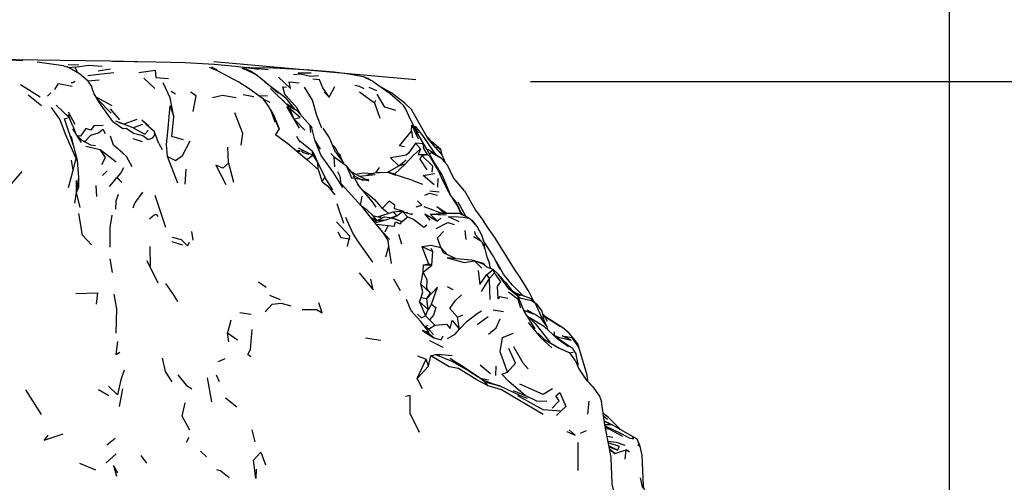
# Model space of a CAD drawing. Units: millimetres. Extents: x 50 to 1253, y 45 to 1017.
# Drawn here: x 1156 to 1218, y 931 to 961 of the extents above; entities that cross this region are included whole.
import ezdxf

# ---------------------------------------------------------------- set-up
doc = ezdxf.new("R2010")
doc.units = ezdxf.units.MM
doc.layers.add('COTA', color=1, linetype='Continuous')
doc.layers.add('RUBINETTOS', color=2, linetype='Continuous')
doc.styles.get("Standard").update_dxf_attribs({"font": 'arial.ttf'})
doc.dimstyles.new('Milímetros', dxfattribs={"dimtxt": 11, "dimasz": 5, "dimexe": 3, "dimexo": 10, "dimgap": 3, "dimtad": 1, "dimtxsty": 'Standard', "dimblk": 'DOT', "dimcen": 2.5, "dimadec": 0, "dimazin": 0, "dimtfac": 1, "dimtmove": 0, "dimatfit": 3, "dimldrblk": 'DOT', "dimfxl": 0, "dimarcsym": 0})

# ---------------------------------------------------------------- blocks, each defined once
blk = doc.blocks.new('_Dot')
at = {"color": 0, "linetype": 'ByBlock', "lineweight": -2}
blk.add_line((-0.5, 0), (-1, 0), dxfattribs=at)
at = {"color": 0, "linetype": 'ByBlock', "const_width": 0.5}
blk.add_lwpolyline([(-0.25, 0, 1), (0.25, 0, 1)], format="xyb", close=True, dxfattribs=at)
blk = doc.blocks.new('*D76')
at = {"layer": 'COTA', "color": 0, "lineweight": -2}
for p, q in [((725.508, 912.756), (725.508, 1004.303)), ((1214.878, 865.092), (1214.878, 1004.303)), ((730.508, 1001.303), (1209.878, 1001.303))]:
    blk.add_line(p, q, dxfattribs=at)
at = {"layer": 'Defpoints', "color": 0}
for p in [(1214.878, 1001.303), (725.508, 902.756), (1214.878, 855.092)]:
    blk.add_point(p, dxfattribs=at)
at = {"layer": 'COTA', "color": 0, "lineweight": -2, "xscale": 5, "yscale": 5, "zscale": 5, "rotation": 180}
blk.add_blockref('_Dot', (725.508, 1001.303), dxfattribs=at)
at = {"layer": 'COTA', "color": 0, "lineweight": -2, "xscale": 5, "yscale": 5, "zscale": 5}
blk.add_blockref('_Dot', (1214.878, 1001.303), dxfattribs=at)
at = {"layer": 'COTA', "color": 0, "insert": (970.193, 1009.92), "char_height": 11, "attachment_point": 5}
blk.add_mtext('480', dxfattribs=at)
blk = doc.blocks.new('*D77')
at = {"layer": 'COTA', "color": 0, "lineweight": -2}
for p, q in [((1188.24, 956.925), (1253.349, 956.925)), ((1250.349, 951.925), (1250.349, 761.704)), ((1166.979, 756.704), (1253.349, 756.704))]:
    blk.add_line(p, q, dxfattribs=at)
at = {"layer": 'Defpoints', "color": 0}
for p in [(1178.24, 956.925), (1156.979, 756.704), (1250.349, 756.704)]:
    blk.add_point(p, dxfattribs=at)
at = {"layer": 'COTA', "color": 0, "lineweight": -2, "xscale": 5, "yscale": 5, "zscale": 5}
for p, rotation in [((1250.349, 956.925), 90), ((1250.349, 756.704), 270)]:
    blk.add_blockref('_Dot', p, dxfattribs=dict(at, rotation=rotation))
at = {"layer": 'COTA', "color": 0, "insert": (1241.733, 856.815), "char_height": 11, "attachment_point": 5, "rotation": 90}
blk.add_mtext('200', dxfattribs=at)

msp = doc.modelspace()

# ---------------------------------------------------------------- linework, layer by layer
at = {"layer": 'COTA'}
msp.add_line((1168.117, 958.208), (1180.97, 957.064), dxfattribs=at)
at = {"layer": 'RUBINETTOS'}
for p, q in [((1158.572, 957.936), (1156.894, 958.157)), ((1158.572, 957.936), (1158.812, 957.858)), ((1158.871, 958.012), (1159.547, 958.002)), ((1159.301, 957.838), (1158.934, 957.798)), ((1159.301, 957.838), (1159.453, 957.5)), ((1160.782, 957.604), (1161.561, 957.73)), ((1171.58, 957.679), (1170.239, 957.796)), ((1173.474, 957.494), (1174.319, 957.477)), ((1157.095, 955.94), (1155.842, 956.719)), ((1159.133, 956.853), (1159.064, 956.846)), ((1159.288, 956.934), (1159.097, 956.834)), ((1159.251, 956.863), (1159.237, 956.862)), ((1160.827, 957.008), (1160.131, 956.944)), ((1163.683, 957.143), (1164.365, 956.488)), ((1171.364, 956.921), (1172.708, 955.897)), ((1178.24, 956.925), (1179.191, 956.254)), ((1157.165, 955.392), (1156.316, 956.064)), ((1157.555, 956.009), (1157.769, 956.21)), ((1165.697, 956.12), (1165.42, 956.289)), ((1169.991, 956.114), (1170.67, 955.981)), ((1170.943, 956.051), (1171.527, 956.03)), ((1172.919, 955.332), (1171.715, 956.478)), ((1175.126, 956.246), (1175.463, 955.94)), ((1175.463, 955.94), (1175.82, 956.623)), ((1177.384, 956.273), (1178.333, 955.578)), ((1177.972, 956.582), (1178.468, 956.365)), ((1158.927, 954.644), (1158.115, 955.437)), ((1161.666, 955.379), (1160.642, 955.942)), ((1161.599, 954.926), (1160.723, 955.8)), ((1171.288, 955.802), (1171.674, 955.615)), ((1172.687, 955.552), (1172.502, 955.756)), ((1173.241, 955.19), (1172.708, 955.897)), ((1173.428, 955.076), (1172.753, 955.49)), ((1178.333, 955.578), (1178.416, 955.754)), ((1178.333, 955.578), (1178.671, 954.609)), ((1158.861, 955.015), (1159.293, 954.216)), ((1162.148, 954.505), (1161.552, 955.199)), ((1172.285, 953.931), (1171.765, 955.064)), ((1172.768, 955.352), (1172.956, 955.201)), ((1173.577, 953.97), (1172.768, 955.352)), ((1173.428, 955.076), (1172.919, 955.332)), ((1173.183, 954.643), (1172.956, 955.201)), ((1174.25, 954.144), (1173.428, 955.076)), ((1159.174, 954.094), (1158.981, 954.568)), ((1162.99, 953.997), (1161.887, 954.405)), ((1173.914, 953.839), (1173.267, 954.5)), ((1174.294, 953.697), (1174.25, 954.144)), ((1174.25, 954.144), (1174.346, 953.99)), ((1159.174, 954.094), (1159.362, 953.61)), ((1159.705, 953.048), (1159.174, 953.919)), ((1164.624, 953), (1164.34, 953.782)), ((1180.677, 953.776), (1180.742, 953.352)), ((1181.139, 953.658), (1180.873, 954.019)), ((1181.669, 952.624), (1181.027, 953.716)), ((1159.218, 952.8), (1159.09, 953.43)), ((1161.741, 952.891), (1161.556, 953.452)), ((1162.345, 952.369), (1161.741, 952.891)), ((1162.981, 953.315), (1163.575, 953.112)), ((1164.624, 953), (1164.838, 952.615)), ((1174.388, 952.489), (1173.581, 953.13)), ((1174.906, 952.626), (1174.55, 953.22)), ((1181.259, 952.642), (1180.944, 953.011)), ((1181.976, 953.091), (1181.649, 953.427)), ((1182.558, 952.605), (1181.976, 953.091)), ((1159.987, 952.813), (1160.903, 952.609)), ((1160.903, 952.609), (1161.912, 951.826)), ((1162.58, 952.165), (1162.345, 952.369)), ((1169.048, 951.749), (1169.007, 952.753)), ((1173.473, 952.713), (1174.418, 952.244)), ((1173.83, 952.503), (1173.674, 952.512)), ((1173.733, 952.438), (1174.17, 952.305)), ((1174.418, 952.244), (1174.388, 952.489)), ((1174.388, 952.489), (1174.58, 952.116)), ((1175.557, 952.363), (1175.771, 952.136)), ((1175.677, 952.879), (1175.83, 952.747)), ((1175.859, 952.441), (1176.357, 951.759)), ((1176.082, 952.361), (1176.254, 951.953)), ((1181.343, 952.237), (1181.704, 952.293)), ((1182.098, 951.818), (1181.669, 952.624)), ((1182.592, 952.029), (1181.731, 952.601)), ((1182.838, 951.758), (1182.629, 952.257)), ((1159.175, 951.292), (1159.071, 951.923)), ((1159.175, 951.292), (1159.368, 952.046)), ((1159.466, 951.918), (1159.368, 952.046)), ((1162.926, 951.511), (1162.58, 952.165)), ((1165.838, 950.471), (1165.184, 952.154)), ((1169.048, 951.749), (1169.378, 950.526)), ((1174.024, 951.964), (1174.418, 952.244)), ((1174.024, 951.964), (1174.761, 951.341)), ((1174.418, 952.244), (1174.733, 951.763)), ((1174.733, 951.763), (1174.58, 952.116)), ((1174.761, 951.341), (1174.733, 951.763)), ((1174.733, 951.763), (1175.175, 950.848)), ((1175.808, 951.507), (1175.771, 952.136)), ((1175.771, 952.136), (1176.561, 951.564)), ((1179.877, 951.567), (1180.35, 951.951)), ((1180.278, 951.672), (1179.877, 951.567)), ((1158.893, 950.198), (1159.175, 951.292)), ((1161.059, 950.954), (1161.337, 951.247)), ((1166.294, 950.396), (1166.363, 951.362)), ((1174.761, 951.341), (1175.005, 950.548)), ((1177.099, 950.902), (1176.561, 951.564)), ((1177.377, 950.911), (1178.385, 951.027)), ((1178.394, 951.13), (1177.818, 950.962)), ((1178.678, 951.128), (1178.394, 951.13)), ((1178.412, 951.13), (1178.655, 951.463)), ((1179.161, 951.151), (1179.188, 951.163)), ((1179.188, 951.163), (1179.877, 951.567)), ((1179.72, 950.957), (1179.192, 951.153)), ((1159.404, 949.871), (1159.403, 950.645)), ((1159.543, 950.235), (1159.54, 950.827)), ((1175.005, 950.548), (1175.175, 950.848)), ((1175.676, 950.055), (1175.175, 950.848)), ((1177.078, 950.762), (1176.93, 950.785)), ((1177.384, 950.245), (1176.998, 950.914)), ((1177.099, 950.902), (1177.618, 950.63)), ((1178.217, 949.251), (1177.248, 950.408)), ((1177.972, 950.69), (1177.807, 950.705)), ((1180.768, 950.637), (1181.381, 950.405)), ((1182.36, 950.211), (1182.373, 950.771)), ((1182.973, 950.045), (1182.711, 950.667)), ((1159.285, 949.192), (1159.404, 949.871)), ((1159.404, 949.871), (1159.543, 950.235)), ((1159.628, 948.919), (1159.404, 949.871)), ((1160.684, 949.631), (1160.655, 950.311)), ((1181.839, 949.976), (1182.447, 949.924)), ((1165.075, 947.647), (1164.404, 949.686)), ((1175.947, 949.167), (1176.37, 947.916)), ((1177.448, 949.058), (1177.547, 949.633)), ((1178.429, 948.935), (1178.217, 949.251)), ((1184.162, 948.33), (1183.643, 949.253)), ((1179.757, 948.397), (1179.564, 948.624)), ((1179.757, 948.397), (1180.115, 948.661)), ((1180.428, 948.336), (1180.115, 948.661)), ((1180.169, 948.644), (1180.22, 948.658)), ((1180.2, 948.634), (1180.435, 948.6)), ((1183.406, 948.544), (1183.417, 948.55)), ((1183.428, 948.544), (1183.417, 948.55)), ((1183.417, 948.55), (1183.429, 948.544)), ((1178.123, 948.262), (1178.51, 948.112)), ((1178.198, 948.17), (1178.501, 947.987)), ((1178.454, 948.134), (1178.229, 948.406)), ((1178.311, 948.102), (1179.058, 948.14)), ((1178.501, 947.987), (1179.058, 948.14)), ((1179.757, 948.397), (1179.396, 948.274)), ((1179.48, 948.266), (1179.757, 948.397)), ((1179.48, 948.266), (1180.089, 948.035)), ((1180.089, 948.035), (1180.428, 948.336)), ((1182.333, 948.063), (1181.877, 948.489)), ((1181.877, 948.489), (1182.877, 948.466)), ((1182.333, 948.063), (1182.556, 948.245)), ((1184.343, 948.238), (1184.866, 947.705)), ((1184.343, 948.238), (1184.582, 948.083)), ((1185.629, 947.523), (1185.274, 948.025)), ((1166.804, 946.845), (1166.727, 947.397)), ((1178.446, 947.869), (1179.195, 947.786)), ((1178.891, 947.331), (1179.28, 946.89)), ((1179.006, 947.371), (1179.195, 947.786)), ((1184.161, 946.888), (1184.089, 947.456)), ((1184.678, 947.398), (1184.722, 947.211)), ((1165.462, 946.769), (1166.125, 946.541)), ((1180.062, 946.592), (1179.872, 947.204)), ((1185.129, 946.759), (1184.629, 947.061)), ((1185.129, 946.759), (1184.722, 947.211)), ((1164.065, 946.44), (1164.084, 945.162)), ((1179.42, 945.355), (1179.236, 946.462)), ((1181.348, 946.449), (1181.758, 945.334)), ((1181.348, 946.449), (1182.033, 946.126)), ((1182.033, 946.126), (1181.935, 946.324)), ((1181.978, 945.246), (1182.033, 946.126)), ((1182.711, 946.05), (1182.551, 946.382)), ((1182.978, 945.92), (1182.551, 946.382)), ((1183.514, 945.66), (1182.711, 946.05)), ((1185.267, 946.486), (1185.255, 946.608)), ((1161.681, 944.786), (1161.539, 945.65)), ((1164.588, 944.101), (1163.89, 945.533)), ((1183.515, 945.66), (1183.513, 945.661)), ((1185.15, 945.063), (1184.682, 945.534)), ((1185.293, 945.308), (1184.682, 945.534)), ((1185.249, 945.371), (1184.799, 945.491)), ((1185.586, 945.517), (1185.613, 945.479)), ((1181.286, 944.052), (1181.433, 944.811)), ((1181.433, 944.811), (1181.456, 945.266)), ((1181.433, 944.811), (1181.978, 945.246)), ((1181.456, 945.266), (1181.758, 945.334)), ((1181.456, 945.266), (1181.978, 945.246)), ((1181.978, 945.246), (1181.758, 945.334)), ((1185.383, 945.214), (1185.249, 945.371)), ((1185.293, 945.308), (1185.249, 945.371)), ((1185.474, 944.665), (1185.881, 944.981)), ((1185.638, 944.402), (1185.951, 944.759)), ((1185.706, 945.041), (1185.645, 945.37)), ((1185.723, 945.035), (1185.699, 945.082)), ((1185.951, 944.759), (1185.881, 944.981)), ((1185.881, 944.981), (1186.19, 944.68)), ((1170.958, 944.201), (1171.459, 943.856)), ((1179.532, 944.391), (1179.974, 943.642)), ((1185.123, 943.576), (1185.638, 944.402)), ((1185.638, 944.402), (1185.474, 944.665)), ((1186.862, 943.752), (1186.19, 944.68)), ((1186.403, 944.453), (1186.313, 944.51)), ((1186.747, 944.015), (1186.403, 944.453)), ((1181.286, 944.052), (1181.892, 943.475)), ((1183.331, 943.696), (1182.963, 943.884)), ((1186.677, 944.008), (1186.627, 944.122)), ((1187.458, 943.07), (1186.84, 943.543)), ((1187.087, 944.008), (1187.811, 943.291)), ((1187.585, 943.307), (1187.13, 943.579)), ((1171.661, 943.354), (1172.348, 943.081)), ((1180.664, 942.353), (1180.366, 943.071)), ((1181.186, 942.914), (1181.292, 943.199)), ((1181.186, 942.914), (1181.581, 942.043)), ((1181.186, 942.914), (1181.747, 942.439)), ((1181.292, 943.199), (1181.649, 943.139)), ((1181.649, 943.139), (1181.892, 943.475)), ((1181.747, 942.439), (1181.649, 943.139)), ((1187.283, 943.487), (1187.669, 943.341)), ((1187.634, 942.516), (1187.458, 943.07)), ((1188.253, 943.134), (1187.669, 943.341)), ((1188.683, 942.742), (1188.253, 943.134)), ((1188.465, 942.941), (1188.309, 943.182)), ((1180.708, 942.342), (1180.72, 942.292)), ((1181.581, 942.043), (1181.747, 942.439)), ((1181.953, 942.786), (1181.747, 942.439)), ((1185.869, 942.411), (1186.526, 942.319)), ((1188.44, 942.137), (1187.817, 942.376)), ((1187.891, 942.243), (1187.822, 942.364)), ((1188.992, 942.338), (1188.683, 942.742)), ((1169.195, 941.756), (1169, 940.947)), ((1169.766, 942.238), (1170.497, 942.139)), ((1181.831, 941.783), (1181.581, 942.043)), ((1182.174, 941.444), (1181.831, 941.783)), ((1183.615, 941.948), (1183.937, 942.091)), ((1183.737, 941.179), (1183.615, 941.948)), ((1184.853, 941.473), (1185.554, 942.001)), ((1189.133, 941.332), (1188.151, 941.931)), ((1189.036, 942.134), (1189.146, 942.014)), ((1189.327, 941.677), (1189.146, 942.014)), ((1189.146, 942.014), (1190.153, 941.355)), ((1182.093, 940.639), (1181.617, 941.021)), ((1181.805, 940.87), (1181.755, 941.032)), ((1181.759, 941.176), (1182.174, 941.444)), ((1182.079, 940.854), (1181.759, 941.176)), ((1189.339, 941.141), (1189.312, 941.309)), ((1189.774, 940.778), (1189.764, 941.023)), ((1169.069, 940.373), (1169, 940.947)), ((1169, 940.947), (1169.625, 940.511)), ((1177.752, 940.633), (1178.74, 940.488)), ((1181.824, 940.461), (1182.666, 940.047)), ((1189.2, 940.462), (1188.723, 940.928)), ((1190.047, 939.968), (1189.173, 940.488)), ((1189.774, 940.778), (1189.845, 940.678)), ((1189.774, 940.778), (1190.019, 940.668)), ((1190.912, 939.948), (1189.821, 940.694)), ((1190.069, 940.525), (1190.019, 940.668)), ((1191.249, 940.256), (1190.7, 940.932)), ((1190.912, 939.948), (1191.149, 939.567)), ((1191.841, 938.268), (1191.249, 940.256)), ((1168.417, 939.123), (1168.853, 939.323)), ((1181.042, 938.047), (1181.609, 939.286)), ((1181.071, 939.492), (1181.609, 939.286)), ((1181.756, 938.825), (1181.609, 939.286)), ((1181.756, 938.825), (1181.903, 939.498)), ((1181.903, 939.498), (1182.216, 939.566)), ((1183.135, 939.346), (1183.616, 939.034)), ((1190.698, 939.686), (1190.959, 939.72)), ((1181.042, 938.047), (1181.756, 938.825)), ((1185.709, 938.352), (1185.043, 938.897)), ((1186.045, 938.243), (1186.06, 938.831)), ((1191.245, 938.844), (1191.271, 938.956)), ((1167.988, 936.564), (1167.725, 938.087)), ((1168.478, 937.836), (1168.295, 938.252)), ((1181.376, 937.384), (1181.042, 938.047)), ((1185.051, 938.067), (1185.567, 937.959)), ((1192.216, 937.518), (1191.642, 938.161)), ((1191.883, 937.891), (1191.841, 938.268)), ((1157.173, 935.757), (1156.178, 937.325)), ((1160.796, 937.346), (1161.446, 936.966)), ((1162.137, 936.275), (1162.34, 937.398)), ((1187.153, 937.295), (1187.899, 936.97)), ((1168.856, 936.816), (1169.582, 936.246)), ((1189.902, 935.688), (1190.204, 935.997)), ((1191.88, 935.777), (1191.965, 936.602)), ((1192.89, 935.683), (1193.144, 935.463)), ((1170.743, 934.013), (1170.554, 934.793)), ((1191.43, 934.566), (1191.794, 934.74)), ((1192.936, 935.348), (1193.278, 935.187)), ((1192.986, 935.021), (1193.214, 934.849)), ((1193.015, 934.868), (1193.214, 934.849)), ((1193.214, 934.849), (1194.093, 934.385)), ((1193.933, 934.815), (1193.831, 934.886)), ((1161.317, 933.838), (1161.857, 934.254)), ((1166.381, 934.003), (1166.549, 934.322)), ((1193.109, 934.378), (1193.486, 934.322)), ((1191.284, 932.194), (1191.28, 933.977)), ((1193.78, 933.493), (1193.228, 933.759)), ((1193.237, 933.708), (1193.78, 933.493)), ((1193.614, 933.274), (1193.266, 933.557)), ((1193.267, 933.549), (1193.614, 933.274)), ((1193.614, 933.274), (1194.317, 933.51)), ((1194.265, 932.923), (1194.317, 933.51)), ((1194.545, 933.374), (1194.317, 933.51)), ((1161.282, 932.695), (1161.927, 933.26)), ((1163.483, 933.151), (1163.84, 932.675)), ((1167.277, 933.428), (1167.659, 933.062)), ((1159.587, 932.669), (1160.613, 932.245)), ((1195.394, 931.079), (1195.234, 931.729))]:
    msp.add_line(p, q, dxfattribs=at)
at = {"layer": 'RUBINETTOS', "flags": 128}
for points in [[(1163.285, 958.179), (1161.537, 958.218), (1158.359, 958.277), (1154.102, 958.341), (1153.699, 958.354), (1152.063, 958.408), (1146.055, 958.49), (1142.788, 958.504), (1137.847, 958.487), (1131.935, 958.465), (1128.8, 958.465)], [(1155.982, 958.244), (1154.236, 958.336), (1153.699, 958.354)], [(1159.301, 957.838), (1160.157, 957.975), (1161.023, 957.915)], [(1170.998, 957.703), (1169.509, 957.885), (1168.14, 958.008), (1166.308, 958.11), (1164.448, 958.172), (1161.688, 958.215)], [(1160.411, 956.416), (1160.375, 956.61), (1160.129, 956.948), (1159.578, 957.41), (1159.082, 957.725), (1158.812, 957.858)], [(1161.76, 957.476), (1160.976, 957.402), (1160.117, 957.287)], [(1163.35, 957.503), (1164.39, 957.664), (1164.428, 957.195), (1165.235, 957.114)], [(1171.89, 954.873), (1171.593, 955.359), (1171.288, 955.802), (1170.364, 956.468), (1169.716, 956.882), (1168.36, 957.621), (1167.847, 957.815)], [(1168.332, 957.673), (1168.152, 957.764), (1167.998, 957.837)], [(1170.808, 957.358), (1170.258, 957.623), (1169.923, 957.759)], [(1172.216, 956.181), (1171.324, 956.956), (1170.808, 957.358), (1170.461, 957.591), (1170.117, 957.739), (1169.979, 957.791)], [(1177.51, 957.258), (1176.704, 957.407), (1175.763, 957.521), (1175.505, 957.55), (1174.198, 957.651), (1173.482, 957.698), (1171.905, 957.778), (1170.418, 957.811), (1170.062, 957.817)], [(1173.181, 957.368), (1173.623, 957.418), (1174.261, 957.265), (1174.784, 957.323)], [(1158.016, 956.421), (1158.252, 956.796), (1159.125, 956.638)], [(1165.586, 954.694), (1165.346, 955.889), (1164.914, 956.848)], [(1172.234, 957.215), (1172.988, 956.484), (1172.903, 956.915), (1173.55, 956.846)], [(1175.463, 955.94), (1175.056, 956.53), (1174.839, 957.031), (1174.423, 957.083)], [(1177.675, 956.469), (1177.39, 956.608), (1177.076, 956.672)], [(1178.24, 956.925), (1177.632, 957.227), (1177.51, 957.258)], [(1178.098, 956.995), (1177.901, 957.131), (1177.681, 957.202)], [(1161.713, 954.395), (1160.856, 955.567), (1160.525, 956.147), (1160.384, 956.479), (1160.375, 956.61)], [(1166.801, 955.022), (1167.005, 956.013), (1166.633, 956.25)], [(1168.046, 955.92), (1168.683, 956.064), (1169.533, 955.926)], [(1172.713, 956.029), (1172.627, 956.122), (1172.505, 956.584), (1172.744, 956.58)], [(1173.651, 954.823), (1173.421, 955.246), (1172.713, 956.029)], [(1174.995, 953.966), (1174.677, 954.771), (1174.384, 955.744), (1173.894, 956.572)], [(1179.681, 955.093), (1178.992, 955.303), (1178.506, 956.134)], [(1182.219, 952.743), (1181.691, 953.352), (1180.788, 954.965), (1180.68, 955.153), (1180.255, 955.559), (1179.428, 956.189), (1178.762, 956.574), (1178.715, 956.589)], [(1181.143, 953.486), (1180.6, 954.556), (1180.346, 955.13), (1180.175, 955.398), (1179.934, 955.628), (1179.191, 956.254)], [(1165.184, 952.154), (1165.122, 952.929), (1165.207, 953.733), (1165.349, 955.385), (1165.586, 954.694)], [(1159.368, 952.046), (1158.738, 953.474), (1158.33, 954.54), (1157.815, 955.288)], [(1159.466, 951.918), (1159.218, 952.8), (1158.64, 954.554), (1158.927, 954.644), (1158.981, 954.568), (1158.896, 954.805)], [(1169.869, 952.883), (1169.956, 953.619), (1169.465, 954.947)], [(1172.021, 954.345), (1171.765, 955.064), (1171.593, 955.359)], [(1171.89, 954.873), (1172.285, 953.931), (1172.05, 953.558), (1172.829, 952.996), (1174.024, 951.964)], [(1173.238, 954.549), (1173.602, 954.644), (1172.956, 955.201)], [(1173.467, 955.031), (1173.498, 955.019), (1173.421, 955.246)], [(1161.094, 954.143), (1160.506, 954.113), (1160.311, 953.835), (1160, 953.946), (1159.654, 953.466), (1159.444, 953.483)], [(1161.713, 954.395), (1162.333, 953.94), (1162.561, 953.957), (1163.013, 953.65), (1163.619, 953.496), (1163.959, 953.247), (1164.244, 953.358), (1164.401, 953.553), (1164.34, 953.782)], [(1162.078, 954.335), (1162.43, 954.251), (1163.256, 954.533)], [(1163.587, 954.196), (1162.99, 953.997), (1163.738, 953.58), (1163.947, 953.812)], [(1163.986, 954.083), (1163.559, 954.47), (1163.833, 954.213), (1164.34, 953.782)], [(1166.198, 953.225), (1165.464, 953.44), (1165.586, 954.694)], [(1180.677, 953.776), (1180.71, 954.15), (1181.107, 953.295)], [(1159.83, 953.144), (1159.95, 953.149), (1160.299, 953.516), (1160.797, 953.674), (1161.062, 953.912), (1161.227, 953.623)], [(1176.311, 950.199), (1175.701, 951.166), (1174.944, 952.23), (1174.571, 953.14), (1174.346, 953.99)], [(1175.859, 952.441), (1175.463, 953.393), (1175.065, 953.976)], [(1180.23, 952.784), (1179.923, 952.843), (1180.677, 953.776)], [(1182.273, 952.24), (1182.091, 952.496), (1181.398, 953.507), (1180.934, 954.096)], [(1159.432, 953.496), (1159.726, 953.197), (1160.28, 952.911), (1160.614, 952.86)], [(1165.184, 952.154), (1165.686, 951.906), (1166.138, 952.22), (1166.62, 953.163)], [(1173.384, 953.456), (1173.588, 953.083), (1173.581, 953.13)], [(1180.944, 953.011), (1180.524, 952.39), (1180.335, 952.246), (1179.885, 952.154), (1179.352, 952.076), (1179.877, 951.567)], [(1181.704, 952.293), (1181.473, 952.668), (1181.424, 952.976), (1180.944, 953.011)], [(1161.011, 951.657), (1161.25, 952.092), (1160.903, 952.609)], [(1173.604, 952.517), (1173.441, 952.527), (1173.613, 952.475)], [(1176.396, 951.684), (1176.357, 951.759), (1175.83, 952.747)], [(1180.278, 951.672), (1180.783, 952.234), (1181.259, 952.642)], [(1181.259, 952.642), (1181.103, 952.295), (1181.704, 952.293)], [(1183.16, 949.7), (1182.973, 950.045), (1182.605, 950.797), (1182.496, 951.015), (1182.413, 951.238), (1181.892, 952.123), (1181.704, 952.293)], [(1182.977, 951.605), (1182.592, 952.029), (1181.953, 952.399), (1181.819, 952.342)], [(1182.219, 952.743), (1182.629, 952.257), (1182.558, 952.605)], [(1182.252, 952.705), (1182.315, 952.779), (1182.558, 952.605)], [(1155.929, 951.214), (1155.131, 950.298), (1155.249, 951.075), (1155.023, 951.884)], [(1159.404, 949.871), (1159.54, 950.827), (1159.466, 951.918)], [(1169.048, 951.749), (1168.692, 951.42), (1168.247, 951.607), (1168.877, 950.394)], [(1180.278, 951.672), (1179.598, 951.042), (1179.188, 951.163)], [(1181.687, 951.311), (1181.228, 951.996), (1181.343, 952.237)], [(1182.008, 951.176), (1182.033, 951.541), (1181.343, 952.237)], [(1183.189, 949.664), (1182.867, 950.449), (1182.635, 950.997), (1182.098, 951.818), (1181.892, 952.123)], [(1161.975, 950.815), (1162.28, 950.516), (1161.99, 950.823), (1162.212, 951.097), (1162.409, 951.462)], [(1176.225, 950.405), (1176.149, 950.893), (1175.995, 951.2)], [(1176.918, 950.75), (1176.784, 951.046), (1176.561, 951.564)], [(1176.869, 951.185), (1177.429, 950.883), (1177.977, 950.625), (1177.087, 950.761)], [(1177.147, 951.035), (1177.607, 951.119), (1178.233, 951.083)], [(1180.768, 950.637), (1179.192, 951.153), (1178.678, 951.128)], [(1182.123, 950.364), (1181.426, 950.959), (1182.148, 951.085)], [(1184.051, 949.988), (1183.359, 950.803), (1182.977, 951.605)], [(1161.49, 950.265), (1161.74, 950.546), (1161.97, 950.833)], [(1175.005, 950.548), (1175.352, 950.29), (1175.813, 949.725)], [(1179.211, 946.821), (1178.891, 947.331), (1178.343, 947.994), (1177.655, 948.83), (1176.08, 950.566)], [(1161.901, 948.823), (1161.92, 949.353), (1162.058, 949.765)], [(1163.587, 949.891), (1163.101, 949.22), (1162.969, 948.874)], [(1177.589, 950.002), (1177.896, 949.819), (1178.33, 949.429), (1178.828, 948.848)], [(1181.53, 949.697), (1181.822, 949.829), (1182.334, 949.708)], [(1184.051, 949.988), (1184.75, 948.742), (1185.274, 948.025)], [(1180.22, 948.658), (1179.607, 948.834), (1179.623, 949.067), (1179.264, 949.324), (1178.828, 948.848)], [(1180.988, 948.966), (1181.343, 949.072), (1181.069, 949.352)], [(1183.912, 948.456), (1183.523, 949.251), (1183.16, 949.7)], [(1183.287, 949.486), (1183.611, 949.015), (1183.847, 948.488)], [(1160.343, 946.543), (1159.771, 947.167), (1159.538, 948.543)], [(1178.229, 948.406), (1177.862, 948.744), (1177.501, 948.999)], [(1180.115, 948.661), (1179.922, 948.676), (1179.489, 948.627), (1178.582, 948.319)], [(1179.224, 948.537), (1179.02, 948.707), (1178.828, 948.848)], [(1180.115, 948.661), (1180.712, 948.475), (1180.758, 948.552)], [(1181.466, 948.984), (1182.03, 948.782), (1182.487, 948.606), (1182.727, 948.544)], [(1181.876, 948.107), (1181.529, 948.528), (1182.333, 948.063)], [(1181.877, 948.489), (1181.989, 948.503), (1182.508, 948.544)], [(1182.786, 948.544), (1182.304, 948.98), (1182.952, 948.544)], [(1184.343, 948.238), (1183.735, 948.544), (1182.508, 948.544)], [(1184.012, 948.405), (1183.955, 948.479), (1183.856, 948.57)], [(1161.536, 946.41), (1161.53, 947.65), (1161.667, 948.434)], [(1164.026, 948.204), (1164.325, 948.446), (1164.451, 948.49), (1164.573, 948.345)], [(1176.618, 946.445), (1176.774, 947.104), (1175.927, 948.012)], [(1176.495, 948.305), (1176.953, 947.274), (1177.222, 946.816), (1178.211, 945.452)], [(1178.242, 948.403), (1178.205, 948.442), (1178.166, 948.464)], [(1178.229, 948.406), (1178.755, 948.277), (1178.572, 948.316)], [(1178.545, 948.114), (1178.964, 948.318), (1179.48, 948.266)], [(1179.058, 948.14), (1179.406, 948.27), (1180.089, 948.035)], [(1179.195, 947.786), (1179.588, 947.739), (1179.672, 948.009), (1179.962, 947.89), (1180.089, 948.035)], [(1180.428, 948.336), (1180.816, 948.18), (1181.462, 947.666), (1181.66, 947.825)], [(1182.247, 947.578), (1183.002, 947.964), (1183.386, 947.849)], [(1183.036, 948.329), (1183.338, 948.343), (1183.959, 948.306), (1184.343, 948.238)], [(1183.705, 948.009), (1183.577, 948.078), (1183.036, 948.329)], [(1185.154, 947.156), (1184.866, 947.705), (1184.582, 948.083)], [(1176.01, 947.375), (1176.204, 947.011), (1176.77, 946.929)], [(1182.551, 946.382), (1182.335, 947.001), (1182.723, 947.406)], [(1187.232, 945.002), (1185.974, 947.011), (1185.629, 947.523)], [(1165.472, 947.039), (1166.044, 946.879), (1166.446, 946.478), (1166.584, 946.71)], [(1179.061, 945.776), (1179.236, 946.462), (1179.211, 946.821)], [(1185.129, 946.759), (1185.294, 946.432), (1185.481, 945.782), (1185.645, 945.37)], [(1185.327, 946.318), (1185.314, 946.658), (1185.154, 947.156)], [(1186.318, 944.983), (1185.894, 945.811), (1185.346, 946.678), (1185.28, 946.764)], [(1181.348, 946.449), (1181.928, 946.518), (1182.551, 946.382)], [(1183.514, 945.66), (1182.949, 945.717), (1184.024, 945.422), (1184.682, 945.534)], [(1184.682, 945.534), (1184.515, 945.567), (1183.514, 945.66)], [(1187.087, 944.008), (1186.531, 944.685), (1186.102, 945.441), (1186.025, 945.556)], [(1177.358, 944.764), (1178.254, 943.695), (1178.093, 944.368)], [(1181.892, 943.475), (1181.656, 943.763), (1181.679, 944.327), (1181.433, 944.811)], [(1184.923, 944.908), (1185.033, 944.022), (1185.474, 944.665)], [(1185.881, 944.981), (1185.47, 945.123), (1185.293, 945.308)], [(1186.809, 943.136), (1186.283, 943.24), (1186.182, 943.121), (1186.143, 943.923), (1186.351, 944.194), (1185.951, 944.759)], [(1188.413, 943.022), (1188.119, 943.631), (1187.544, 944.54), (1187.232, 945.002)], [(1185.678, 943.078), (1185.658, 943.63), (1185.638, 944.402)], [(1186.221, 944.638), (1186.249, 944.626), (1186.232, 944.622)], [(1187.189, 943.5), (1186.743, 944.094), (1186.599, 944.202)], [(1165.046, 944.1), (1165.5, 943.455), (1165.821, 942.941)], [(1181.292, 943.199), (1181.402, 943.557), (1181.286, 944.052)], [(1181.953, 942.786), (1182.343, 943.86), (1181.649, 943.139)], [(1188.55, 941.216), (1187.835, 942.33), (1187.46, 943.269), (1187.043, 943.625), (1186.834, 943.791)], [(1187.458, 943.07), (1187.46, 943.269), (1186.862, 943.752)], [(1159.358, 943.453), (1160.735, 943.494), (1160.642, 942.784)], [(1161.763, 943.41), (1161.948, 942.473), (1161.887, 940.938)], [(1183.615, 941.948), (1183.128, 942.506), (1183.456, 942.987), (1183.871, 943.36)], [(1189.01, 941.83), (1188.562, 942.82), (1188.316, 942.996), (1187.659, 943.134), (1187.472, 943.238)], [(1171.395, 942.284), (1171.84, 942.779), (1172.395, 942.837), (1173.017, 942.674)], [(1173.742, 942.442), (1174.649, 942.445), (1175.008, 942.229), (1174.803, 942.858), (1174.827, 942.682)], [(1181.755, 941.032), (1181.285, 941.672), (1180.663, 942.354)], [(1181.953, 942.786), (1182.233, 942.57), (1182.09, 942.075), (1181.831, 941.783)], [(1183.737, 941.179), (1184.228, 941.69), (1184.85, 942.191), (1185.127, 942.352)], [(1188.01, 942.416), (1188.634, 942.083), (1189.01, 941.83)], [(1189.01, 941.83), (1188.919, 941.838), (1189.312, 941.309), (1189.12, 941.746), (1188.992, 942.338)], [(1181.071, 942.137), (1181.323, 941.915), (1181.581, 942.043)], [(1182.174, 941.444), (1182.906, 941.503), (1183.132, 941.228), (1183.268, 941.727), (1183.737, 941.179)], [(1185.573, 940.867), (1186.067, 941.272), (1186.328, 941.835)], [(1187.997, 942.078), (1188.547, 941.553), (1189.47, 940.359)], [(1190.7, 940.932), (1190.295, 941.27), (1189.146, 942.014)], [(1170.478, 939.422), (1170.292, 939.577), (1170.461, 939.892), (1170.558, 941.17)], [(1181.617, 941.021), (1181.382, 941.1), (1182.093, 940.639)], [(1181.759, 941.176), (1181.553, 941.358), (1181.74, 941.436)], [(1182.974, 940.585), (1183.449, 940.861), (1183.737, 941.179)], [(1188.108, 941.602), (1188.884, 940.657), (1189.611, 939.991)], [(1189.133, 941.332), (1189.915, 940.607), (1190.666, 940.078)], [(1162.002, 940.412), (1161.898, 939.585), (1162.15, 939.717)], [(1182.093, 940.639), (1182.568, 940.498), (1182.687, 940.768)], [(1186.791, 938.444), (1186.522, 939.165), (1186.316, 939.754), (1186.457, 940.649), (1187.164, 940.927)], [(1190.763, 939.655), (1190.047, 939.968), (1189.2, 940.462)], [(1190.019, 940.668), (1190.822, 940.486), (1190.259, 940.758), (1190.864, 940.658), (1191.309, 939.991)], [(1186.791, 938.444), (1187.293, 939.029), (1186.876, 939.951)], [(1188.103, 938.662), (1187.783, 939.029), (1187.194, 940.059)], [(1191.109, 939.17), (1190.763, 939.655), (1189.878, 940.068)], [(1165.486, 937.831), (1165.058, 938.495), (1164.867, 939.349)], [(1185.56, 937.589), (1184.788, 937.995), (1183.674, 938.676), (1183.076, 938.801), (1181.903, 939.498)], [(1182.216, 939.566), (1183.252, 939.151), (1184.317, 938.544), (1184.92, 938.165)], [(1182.216, 939.566), (1182.598, 939.566), (1183.269, 939.517)], [(1191.109, 939.17), (1191.319, 938.67), (1191.773, 937.956), (1192.216, 937.518), (1192.639, 936.928), (1192.763, 936.591)], [(1191.259, 938.811), (1191.271, 938.956), (1191.149, 939.567)], [(1162.436, 938.57), (1162.223, 937.965), (1162.004, 937.02), (1161.441, 937.569)], [(1185.341, 937.848), (1184.92, 938.165), (1183.616, 939.034)], [(1165.843, 938.292), (1166.369, 937.634), (1166.717, 937.392)], [(1188.059, 936.77), (1187.609, 936.946), (1186.27, 937.591), (1185.904, 937.695), (1185.183, 937.967)], [(1187.899, 936.97), (1186.889, 937.842), (1186.422, 938.334), (1186.791, 938.444)], [(1185.56, 937.589), (1185.341, 937.848), (1186.27, 937.591)], [(1189.044, 935.761), (1186.401, 937.336), (1185.56, 937.589)], [(1189.653, 937.391), (1189.051, 937.026), (1187.569, 937.684)], [(1181.183, 934.625), (1180.604, 935.832), (1180.602, 936.958), (1180.307, 936.91)], [(1187.414, 936.972), (1189.04, 936.084), (1190.204, 935.997)], [(1189.289, 936.579), (1188.642, 936.608), (1187.899, 936.97)], [(1189.619, 936.171), (1190.063, 936.635), (1189.856, 936.952), (1190.1, 937.163), (1190.498, 936.264), (1190.204, 935.997)], [(1166.599, 934.774), (1166.119, 935.648), (1166.309, 936.496)], [(1194.064, 927.724), (1193.866, 928.832), (1193.735, 929.363), (1193.626, 929.969), (1193.56, 930.78), (1193.427, 931.36), (1193.364, 933.029), (1193.237, 933.709), (1192.971, 935.102), (1192.763, 936.591)], [(1193.994, 934.781), (1193.948, 934.827), (1193.184, 935.581), (1192.871, 935.815)], [(1190.56, 934.68), (1191.082, 934.456), (1190.706, 934.786)], [(1192.937, 935.346), (1193.427, 935.099), (1192.969, 935.113)], [(1192.981, 935.045), (1194.049, 934.534), (1194.522, 934.28), (1194.797, 934.207), (1194.758, 934.324)], [(1195.573, 930.588), (1195.428, 931.221), (1195.348, 933.151), (1195.213, 933.723), (1195.162, 933.859), (1195.031, 934.199), (1193.427, 935.099)], [(1157.581, 934.453), (1157.344, 934.138), (1158.555, 934.538)], [(1195.072, 933.846), (1195.213, 933.723), (1195.031, 934.199)], [(1193.169, 934.066), (1193.689, 934.005), (1194.245, 933.818)], [(1193.78, 933.493), (1193.891, 933.73), (1193.189, 933.962)], [(1170.82, 932.286), (1170.802, 931.692), (1170.638, 932.863), (1171.104, 933.357), (1171.4, 932.558)], [(1162.024, 932.058), (1161.757, 932.508), (1161.947, 931.848)], [(1168.3, 932.259), (1168.56, 932.179), (1169.099, 931.765)]]:
    msp.add_lwpolyline(points, dxfattribs=at)

# ---------------------------------------------------------------- dimensions: what is measured, and where the dimension line sits
at = {"layer": 'COTA'}
dim = msp.add_linear_dim(base=(1214.878, 1001.303), p1=(725.508, 902.756), p2=(1214.878, 855.092), text='480', dimstyle='Milímetros', dxfattribs=at)
dim.commit()
dim.dimension.update_dxf_attribs({"geometry": '*D76', "text_midpoint": (970.193, 1009.92)})
dim = msp.add_linear_dim(base=(1250.349, 756.704), p1=(1178.24, 956.925), p2=(1156.979, 756.704), angle=90, text='200', dimstyle='Milímetros', dxfattribs=at)
dim.commit()
dim.dimension.update_dxf_attribs({"geometry": '*D77', "text_midpoint": (1241.733, 856.815)})

doc.saveas('drawing.dxf')
